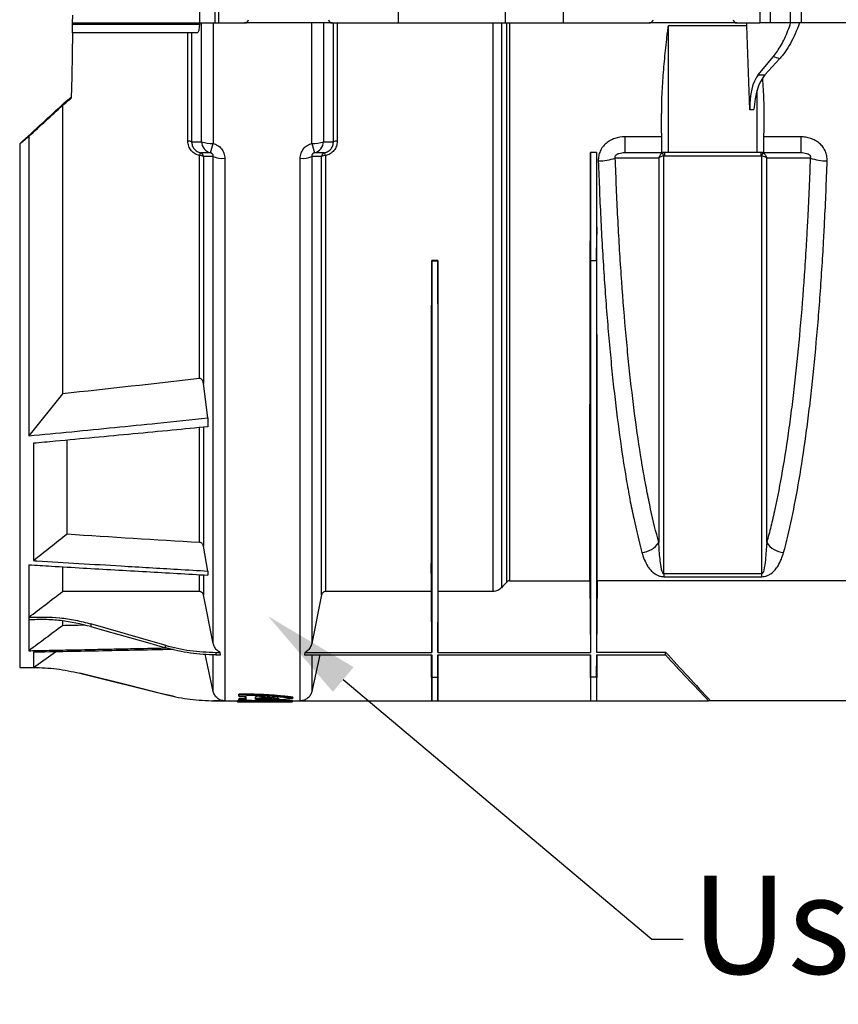
# Model space of a CAD drawing. Units: millimetres. Extents: x 71 to 4274, y 142 to 2067.
# Drawn here: x 966 to 1174, y 1282 to 1533 of the extents above; entities that cross this region are included whole.
import ezdxf
from ezdxf import colors
from ezdxf.entities.mleader import LeaderData, LeaderLine
from ezdxf.math import Vec2, Vec3

# ---------------------------------------------------------------- set-up
doc = ezdxf.new("R2010")
doc.units = ezdxf.units.MM
doc.layers.add('157009', color=7, linetype='Continuous')
doc.styles.add('BEMSTIL', font='arial.ttf', dxfattribs={"width": 0.8})

# ---------------------------------------------------------------- blocks, each defined once
blk = doc.blocks.new('1115417-M_001_Front_view')
for p, q in [((-930.59, 172.5), (-930.59, 194.5)), ((-926.7, 172.5), (-926.68, 194.5)), ((-925.7, 172.5), (-925.7, 194.5)), ((-879.98, 172.5), (-879.98, 194.5)), ((-852.8, 172.5), (-852.7, 194.5)), ((-838, 172.5), (-838, 194.5)), ((-788, 194.5), (-788, 172.5)), ((-785.26, 172.5), (-785.43, 194.5)), ((-780.17, 172.5), (-780.34, 194.5)), ((-777.42, 172.5), (-777.42, 194.5)), ((-962.96, 172.5), (-962.92, 174.5)), ((-962.96, 172.5), (-930.59, 172.5)), ((-930.69, 172.08), (-962.96, 172.08)), ((-930.59, 172.5), (-926.7, 172.5)), ((-930.14, 142.27), (-930.14, 172.5)), ((-927.21, 172.5), (-927.21, 141.83)), ((-926.7, 172.5), (-925.7, 172.5)), ((-925.7, 172.5), (-919.16, 172.5)), ((-896.84, 172.5), (-919.16, 172.5)), ((-902.02, 141.83), (-902.02, 172.5)), ((-899.09, 172.5), (-899.09, 142.27)), ((-896.84, 172.5), (-879.98, 172.5)), ((-896.57, 142.27), (-896.57, 172.5)), ((-895.6, 172.5), (-895.6, 142.42)), ((-879.98, 172.5), (-852.8, 172.5)), ((-855.91, 27.81), (-855.91, 172.5)), ((-853.79, 172.5), (-853.79, 28.77)), ((-852.8, 172.5), (-838, 172.5)), ((-852.46, 30.23), (-852.46, 172.5)), ((-851.76, 172.5), (-851.76, 30.55)), ((-838, 172.5), (-816.16, 172.5)), ((-793.84, 172.5), (-816.16, 172.5)), ((-791.29, 171.75), (-811.3, 171.75)), ((-811.3, 139.5), (-811.3, 171.75)), ((-793.84, 172.5), (-788, 172.5)), ((-790.56, 150.43), (-791.29, 171.75)), ((-785.26, 172.5), (-788, 172.5)), ((-780.17, 172.5), (-785.26, 172.5)), ((-777.42, 172.5), (-780.17, 172.5)), ((-742.58, 172.5), (-777.42, 172.5)), ((-931.22, 170), (-963, 170)), ((-933.63, 142.42), (-933.63, 170)), ((-932.66, 170), (-932.66, 142.27)), ((-788.46, 159.26), (-784.54, 163.95)), ((-783, 163.35), (-786.74, 159.26)), ((-788.46, 159.26), (-786.74, 159.26)), ((-788.7, 139.5), (-788.7, 155.42)), ((-965.53, 151.51), (-965.53, 78.13)), ((-789.51, 150.43), (-790.56, 150.43)), ((-812.99, 139.5), (-813.08, 149.48)), ((-787.01, 139.5), (-786.92, 149.48)), ((-974.1, 143.63), (-974.1, 67.43)), ((-813.03, 143.52), (-822.41, 143.52)), ((-822.41, 143.52), (-822.41, 139.5)), ((-777.59, 143.52), (-786.97, 143.52)), ((-777.59, 143.52), (-777.59, 139.5)), ((-976.43, 141.71), (-976.43, 8.5)), ((-930.64, 82.01), (-930.64, 138.72)), ((-929.66, 138.55), (-929.66, 80.74)), ((-927.14, 14.6), (-927.14, 138.55)), ((-924.21, 138.05), (-924.21, 0)), ((-905.02, 0), (-905.02, 138.05)), ((-902.09, 138.55), (-902.09, 14.6)), ((-899.57, 26.95), (-899.57, 138.55)), ((-898.59, 138.72), (-898.59, 27.81)), ((-831.1, 139.5), (-831.1, 111.94)), ((-829.6, 139.5), (-831.1, 139.5)), ((-829.6, 139.5), (-829.6, 111.94)), ((-822.41, 139.5), (-812.99, 139.5)), ((-811.3, 139.5), (-812.99, 139.5)), ((-812.21, 138.69), (-812.21, 139.5)), ((-812.21, 138.69), (-787.79, 138.69)), ((-788.7, 139.5), (-811.3, 139.5)), ((-787.01, 139.5), (-788.7, 139.5)), ((-787.79, 139.5), (-787.79, 138.69)), ((-787.01, 139.5), (-777.59, 139.5)), ((-831.1, 111.94), (-831.16, 118.7)), ((-829.6, 111.94), (-829.54, 118.7)), ((-870, 112.03), (-871.5, 112.03)), ((-871.5, 112.03), (-871.5, 111.94)), ((-871.5, 111.94), (-871.5, 111.98)), ((-871.5, 111.94), (-870, 111.94)), ((-870, 112.03), (-870, 111.94)), ((-870, 111.94), (-870, 111.98)), ((-829.6, 111.94), (-831.1, 111.94)), ((-928.5, 71.97), (-929.66, 80.74)), ((-965.53, 78.13), (-974.1, 67.43)), ((-928.5, 71.97), (-928.5, 69.75)), ((-930.64, 40.33), (-930.64, 69.53)), ((-929.66, 69.54), (-929.66, 39.32)), ((-972.94, 65.53), (-972.94, 35.69)), ((-964.37, 42.45), (-964.37, 66.21)), ((-928.5, 33.02), (-929.66, 39.32)), ((-974.1, 34.61), (-974.1, 21.26)), ((-965.53, 34.06), (-965.53, 27.81)), ((-928.5, 33.02), (-928.5, 31.98)), ((-930.64, 27.81), (-930.64, 31.96)), ((-929.66, 31.96), (-929.66, 26.95)), ((-851.76, 30.55), (-831.26, 30.55)), ((-831.26, 30.55), (-831.1, 12.32)), ((-829.44, 30.6), (-829.6, 12.37)), ((-829.44, 30.6), (-765.21, 30.6)), ((-787.56, 32.27), (-812.44, 32.27)), ((-812.44, 32.27), (-812.44, 31.59)), ((-812.44, 31.59), (-787.56, 31.59)), ((-787.56, 32.27), (-787.56, 31.59)), ((-930.64, 27.81), (-965.53, 27.81)), ((-871.63, 27.81), (-898.59, 27.81)), ((-871.5, 12.32), (-871.63, 27.81)), ((-870, 12.32), (-869.87, 27.81)), ((-855.91, 27.81), (-869.87, 27.81)), ((-927.14, 14.6), (-929.66, 26.95)), ((-899.57, 26.95), (-902.09, 14.6)), ((-974.1, 21.26), (-974.1, 20.58)), ((-974.1, 20.58), (-974.1, 12.74)), ((-965.53, 20.23), (-965.53, 19.11)), ((-958.29, 19.56), (-958.3, 18.9)), ((-972.94, 8.5), (-967.28, 12.46)), ((-972.94, 12.36), (-972.94, 8.5)), ((-927.14, 2.35), (-929.25, 11.89)), ((-927.14, 2.35), (-927.14, 11.58)), ((-926.52, 12.32), (-925.39, 12.32)), ((-926.5, 11.7), (-925.29, 11.7)), ((-925.29, 11.7), (-925.39, 12.32)), ((-903.84, 12.32), (-903.94, 11.7)), ((-903.94, 11.7), (-871.5, 11.7)), ((-903.84, 12.32), (-871.5, 12.32)), ((-900.02, 11.7), (-902.09, 2.35)), ((-902.09, 11.7), (-902.09, 2.35)), ((-871.5, 0), (-871.6, 11.7)), ((-871.5, 6.04), (-871.55, 11.7)), ((-871.5, 11.7), (-871.5, 6.04)), ((-870, 12.32), (-831.1, 12.32)), ((-870, 11.7), (-831.1, 11.7)), ((-870, 11.7), (-870, 6.04)), ((-870, 0), (-869.9, 11.7)), ((-870, 6.04), (-869.95, 11.7)), ((-831.2, 11.7), (-831.1, 0)), ((-831.1, 6.04), (-831.15, 11.7)), ((-831.1, 11.7), (-831.1, 6.04)), ((-829.6, 12.37), (-812, 12.37)), ((-829.6, 11.66), (-829.6, 6.04)), ((-829.6, 11.66), (-812, 11.66)), ((-829.5, 11.66), (-829.6, 0)), ((-829.6, 6.04), (-829.55, 11.66)), ((-812, 11.66), (-812, 12.37)), ((-976.43, 8.5), (-972.94, 8.5)), ((-972.94, 8.5), (-972.94, 8.5)), ((-961.14, 7.02), (-938.96, 1.49)), ((-961.14, 7.02), (-961.14, 7.02)), ((-871.5, 6.04), (-871.5, 0)), ((-871.5, 6.04), (-870, 6.04)), ((-870, 6.04), (-870, 0)), ((-831.1, 6.04), (-831.1, 0)), ((-829.6, 6.04), (-831.1, 6.04)), ((-829.6, 6.04), (-829.6, 0)), ((-926.86, 0), (-927.1, 0)), ((-926.86, 0), (-920.96, 0)), ((-924.21, 0), (-926.86, 0)), ((-920.68, 1.71), (-920.6, 1.4)), ((-920.68, 0.36), (-920.6, 0.07)), ((-916.32, 0.6), (-916.4, 0.3)), ((-906.9, 0.91), (-907, 0.61)), ((-906.98, 0), (-801.11, 0)), ((-905.02, 0), (-871.5, 0)), ((-870, 0), (-831.1, 0)), ((-829.6, 0), (-801.11, 0)), ((-755.45, 0), (-800.58, 0)), ((-921, -0.3), (-918.4, -0.3)), ((-920.99, -0.3), (-920.97, -0.3)), ((-909.6, -0.3), (-907, -0.3)), ((-907.03, -0.3), (-907.01, -0.3))]:
    blk.add_line(p, q)
at = {"flags": 128}
for points in [[(-963, 170), (-963, 170.04), (-963, 170.15), (-962.99, 170.34), (-962.99, 170.59), (-962.98, 170.9), (-962.98, 171.26), (-962.97, 171.66), (-962.96, 172.08)], [(-962.96, 172.08), (-962.96, 172.17), (-962.96, 172.25), (-962.96, 172.32), (-962.96, 172.38), (-962.96, 172.43), (-962.96, 172.47), (-962.96, 172.49), (-962.96, 172.5)], [(-963, 170), (-963.1, 164.44), (-963.19, 158.9), (-963.29, 153.37)], [(-824.81, 138.14), (-824.78, 138.14), (-818.79, 138.14), (-815.42, 138.15), (-813.73, 138.15)], [(-786.27, 138.15), (-784.77, 138.15), (-778.77, 138.14), (-775.19, 138.14)], [(-958.3, 18.9), (-954.8, 17.9), (-943.9, 14.8), (-939.29, 13.49)], [(-939.39, 14.14), (-940.67, 14.51), (-958.29, 19.56)], [(-938.96, 1.49), (-940.58, 1.89), (-948.16, 3.78), (-961.14, 7.02)], [(-936.81, 1), (-937.47, 1.14), (-938.96, 1.49)]]:
    blk.add_lwpolyline(points, dxfattribs=at)
for centre, radius, start, end in [((-919.16, 173.5), 1, 270, 350), ((-896.84, 173.5), 1, 190, 270), ((-816.16, 173.5), 1, 270, 350), ((-793.84, 173.5), 1, 190, 270), ((-933.46, 140.38), 2.05, 66.9233, 94.7967), ((-927.72, 148.35), 6.54, 248.37, 274.541), ((-927.15, 142.37), 2.98, 181.8207, 256.0459), ((-942.12, 144.78), 15.2, 339.5897, 348.8417), ((-901.5, 148.35), 6.54, 265.4588, 291.6301), ((-887.11, 144.78), 15.2, 191.1583, 200.4103), ((-902.07, 142.37), 2.98, 283.9536, 358.179), ((-895.77, 140.38), 2.05, 85.2023, 113.0782), ((-926.68, 137.97), 4.03, 158.1325, 169.2821), ((-930.47, 136.86), 1.87, 64.436, 95.2167), ((-930.65, 138.51), 0.994, 2.2745, 76.2425), ((-924.73, 143.97), 5.94, 246.0129, 274.9552), ((-904.5, 143.97), 5.94, 265.0449, 293.9866), ((-898.58, 138.51), 0.994, 103.7602, 177.725), ((-898.76, 136.86), 1.87, 84.7822, 115.5657), ((-902.54, 137.98), 4.02, 10.7104, 21.875), ((-829.13, 150.61), 13.21, 270.0291, 289.0975), ((-816.27, 137.15), 4.11, 21.3615, 32.5522), ((-783.74, 137.15), 4.1, 147.4405, 158.642), ((-770.87, 150.61), 13.21, 250.9025, 269.9709), ((-818.37, 43.3), 5.53, 273.3447, 326.9367), ((-781.63, 43.3), 5.53, 213.0639, 266.6547)]:
    blk.add_arc(centre, radius, start, end)
for centre, major_axis, ratio, start_param, end_param in [((-861.51, 174.5), (-7.5, 157.46), 0.44443, 4.673759, 4.678514), ((-786.1, 150.35), (-0.48, 10), 0.44443, 0.450062, 1.540893), ((-785.06, 150.35), (0.48, 10), 0.44443, 0.492415, 1.583246), ((-963, 174.5), (190.4, 159.53), 0.064539, 4.645073, 4.656846), ((-963, 174.5), (188.02, 157.53), 0.064539, 4.647746, 4.656851), ((-1475.88, -252.17), (614.34, 512.19), 0.035636, 5.631341, 5.663987), ((-1481.2, -256.6), (620.72, 517.5), 0.035636, 5.638173, 5.662499), ((-963, 174.5), (197.54, 165.51), 0.064539, 4.590454, 4.60221), ((-837.29, 174.5), (-1.38, 157.5), 0.038314, 4.349878, 4.487961), ((-823.41, 174.5), (1.38, 157.5), 0.038314, 1.795225, 1.933307), ((-877.69, 174.5), (-1.4, 160), 0.038314, 4.310623, 4.310953), ((-863.81, 174.5), (1.4, 160), 0.038314, 1.972232, 1.972563)]:
    blk.add_ellipse(centre, major_axis=major_axis, ratio=ratio, start_param=start_param, end_param=end_param)
for points, knots in [([(-930.69, 172.08), (-930.69, 171.94), (-930.71, 171.53), (-930.79, 170.91), (-930.92, 170.35), (-931.08, 170.05), (-931.18, 170.01), (-931.22, 170)], [0, 0, 0, 0, 0.1241327, 0.3570142, 0.5922501, 0.8326502, 1, 1, 1, 1]), ([(-930.58, 172.5), (-930.59, 172.49), (-930.62, 172.48), (-930.65, 172.39), (-930.67, 172.26), (-930.68, 172.14), (-930.69, 172.08)], [0, 0, 0, 0, 0.247457, 0.495013, 0.739637, 1, 1, 1, 1]), ([(-811.3, 171.75), (-811.32, 171.75), (-811.32, 171.74), (-811.34, 171.71), (-811.34, 171.7), (-811.36, 171.65), (-811.37, 171.63), (-811.39, 171.54), (-811.4, 171.48), (-811.43, 171.31), (-811.45, 171.2), (-811.5, 170.85), (-811.53, 170.62), (-811.62, 169.92), (-811.68, 169.45), (-811.84, 168.06), (-811.94, 167.12), (-812.23, 164.33), (-812.41, 162.47), (-812.72, 158.75), (-812.86, 156.9), (-813.04, 153.19), (-813.1, 151.33), (-813.08, 149.48)], [0, 0, 0, 0, 0.001953, 0.001953, 0.003906, 0.003906, 0.007812, 0.007812, 0.015625, 0.015625, 0.03125, 0.03125, 0.0625, 0.0625, 0.125, 0.125, 0.25, 0.25, 0.5, 0.5, 0.75, 0.75, 1, 1, 1, 1]), ([(-784.54, 163.95), (-783.88, 164.86), (-782.53, 166.7), (-781.12, 169.78), (-780.39, 171.86), (-780.17, 172.5)], [0, 0, 0, 0, 0.402241, 0.815847, 1, 1, 1, 1]), ([(-777.88, 172.5), (-778.61, 170.56), (-779.4, 168.82), (-780.67, 166.52), (-781.12, 165.81), (-781.81, 164.82), (-782.04, 164.5), (-782.52, 163.9), (-782.76, 163.62), (-783, 163.35)], [0, 0, 0, 0, 0.5, 0.5, 0.75, 0.75, 0.875, 0.875, 1, 1, 1, 1]), ([(-786.92, 149.48), (-786.92, 150.64), (-786.94, 153.6), (-787.15, 156.58), (-787.28, 158.38)], [0, 0, 0, 0, 0.393006, 1, 1, 1, 1]), ([(-822.41, 143.52), (-823.27, 143.52), (-824.11, 143.39), (-825.34, 142.97), (-825.73, 142.8), (-826.47, 142.39), (-826.83, 142.14), (-827.48, 141.58), (-827.77, 141.27), (-828.14, 140.77), (-828.26, 140.6), (-828.47, 140.24), (-828.57, 140.05), (-828.83, 139.47), (-828.95, 139.07), (-829.11, 138.25), (-829.14, 137.83), (-829.13, 137.41)], [0, 0, 0, 0, 0.25, 0.25, 0.375, 0.375, 0.5, 0.5, 0.625, 0.625, 0.6875, 0.6875, 0.75, 0.75, 0.875, 0.875, 1, 1, 1, 1]), ([(-770.87, 137.41), (-770.86, 137.83), (-770.89, 138.24), (-771.05, 139.06), (-771.17, 139.47), (-771.51, 140.23), (-771.72, 140.6), (-772.24, 141.28), (-772.53, 141.58), (-773.17, 142.14), (-773.52, 142.38), (-774.27, 142.8), (-774.66, 142.97), (-775.47, 143.25), (-775.89, 143.35), (-776.73, 143.48), (-777.16, 143.52), (-777.59, 143.52)], [0, 0, 0, 0, 0.125, 0.125, 0.25, 0.25, 0.375, 0.375, 0.5, 0.5, 0.625, 0.625, 0.75, 0.75, 0.875, 0.875, 1, 1, 1, 1]), ([(-930.64, 138.72), (-931.03, 138.85), (-931.84, 139.11), (-932.82, 139.98), (-933.5, 141.12), (-933.59, 141.99), (-933.63, 142.42)], [0, 0, 0, 0, 0.238947, 0.489293, 0.744943, 1, 1, 1, 1]), ([(-932.66, 142.27), (-932.22, 142.27), (-931.38, 142.27), (-930.54, 142.27), (-930.14, 142.27)], [0, 0, 0, 0, 0.522023, 1, 1, 1, 1]), ([(-932.66, 142.27), (-932.63, 141.94), (-932.57, 141.29), (-932.07, 140.42), (-931.33, 139.77), (-930.72, 139.57), (-930.42, 139.47)], [0, 0, 0, 0, 0.257122, 0.51253, 0.761566, 1, 1, 1, 1]), ([(-927.21, 141.83), (-926.8, 141.7), (-925.98, 141.42), (-925.01, 140.53), (-924.34, 139.37), (-924.25, 138.49), (-924.21, 138.05)], [0, 0, 0, 0, 0.242018, 0.489904, 0.744631, 1, 1, 1, 1]), ([(-905.02, 138.05), (-905.02, 138.49), (-904.95, 138.91), (-904.67, 139.73), (-904.46, 140.11), (-903.92, 140.8), (-903.6, 141.09), (-902.86, 141.56), (-902.45, 141.73), (-902.02, 141.83)], [0, 0, 0, 0, 0.25, 0.25, 0.5, 0.5, 0.75, 0.75, 1, 1, 1, 1]), ([(-899.09, 142.27), (-898.69, 142.27), (-898.29, 142.27), (-897.89, 142.27), (-897.45, 142.27), (-897.01, 142.27), (-896.57, 142.27)], [0.00244871, 0.00244871, 0.00244871, 0.00244871, 0.00811618, 0.00811618, 0.00811618, 0.01430592, 0.01430592, 0.01430592, 0.01430592]), ([(-898.81, 139.47), (-898.5, 139.58), (-897.87, 139.78), (-897.14, 140.45), (-896.65, 141.3), (-896.6, 141.94), (-896.57, 142.27)], [0, 0, 0, 0, 0.24948, 0.497924, 0.744407, 1, 1, 1, 1]), ([(-895.6, 142.42), (-895.64, 141.99), (-895.72, 141.14), (-896.38, 140.01), (-897.35, 139.13), (-898.18, 138.86), (-898.59, 138.72)], [0, 0, 0, 0, 0.253534, 0.50021, 0.749945, 1, 1, 1, 1]), ([(-927.87, 139.47), (-928.41, 139.47), (-928.95, 139.47), (-929.49, 139.47), (-929.8, 139.47), (-930.11, 139.47), (-930.42, 139.47)], [0.00239016, 0.00239016, 0.00239016, 0.00239016, 0.01, 0.01, 0.01, 0.01439929, 0.01439929, 0.01439929, 0.01439929]), ([(-927.14, 138.55), (-927.49, 138.55), (-928.33, 138.55), (-929.17, 138.55), (-929.66, 138.55)], [0, 0, 0, 0, 0.414275, 1, 1, 1, 1]), ([(-927.14, 138.55), (-927.14, 138.65), (-927.13, 138.81), (-927.22, 139.03), (-927.33, 139.18), (-927.44, 139.28), (-927.63, 139.4), (-927.77, 139.44), (-927.87, 139.47)], [0, 0, 0, 0, 0.27575, 0.436824, 0.518629, 0.682998, 0.750645, 1, 1, 1, 1]), ([(-901.36, 139.47), (-901.44, 139.45), (-901.55, 139.42), (-901.72, 139.33), (-901.84, 139.24), (-901.96, 139.1), (-902.03, 138.98), (-902.1, 138.77), (-902.09, 138.65), (-902.09, 138.55)], [0, 0, 0, 0, 0.1965, 0.2579052, 0.4134767, 0.4929363, 0.667244, 0.7303097, 1, 1, 1, 1]), ([(-899.57, 138.55), (-900.06, 138.55), (-900.9, 138.55), (-901.74, 138.55), (-902.09, 138.55)], [0, 0, 0, 0, 0.585726, 1, 1, 1, 1]), ([(-898.81, 139.47), (-899.26, 139.47), (-900.11, 139.47), (-900.95, 139.47), (-901.36, 139.47)], [0, 0, 0, 0, 0.528114, 1, 1, 1, 1]), ([(-824.81, 138.14), (-824.84, 138.19), (-824.85, 138.25), (-824.87, 138.38), (-824.87, 138.45), (-824.84, 138.59), (-824.81, 138.66), (-824.73, 138.8), (-824.68, 138.86), (-824.57, 138.96), (-824.51, 139), (-824.39, 139.08), (-824.33, 139.12), (-824.14, 139.21), (-824.01, 139.26), (-823.64, 139.38), (-823.39, 139.43), (-822.9, 139.49), (-822.65, 139.5), (-822.41, 139.5)], [0, 0, 0, 0, 0.0625, 0.0625, 0.125, 0.125, 0.1875, 0.1875, 0.25, 0.25, 0.3125, 0.3125, 0.375, 0.375, 0.5, 0.5, 0.75, 0.75, 1, 1, 1, 1]), ([(-813.73, 40.29), (-814.46, 42.9), (-815.15, 45.74), (-815.98, 49.57), (-816.14, 50.35), (-816.47, 51.94), (-816.63, 52.74), (-817.1, 55.2), (-817.41, 56.89), (-818.31, 62.08), (-818.87, 65.72), (-819.94, 73.36), (-820.44, 77.35), (-821.14, 83.62), (-821.36, 85.75), (-821.8, 90.11), (-822.01, 92.34), (-822.61, 99.09), (-822.97, 103.71), (-823.62, 113.17), (-823.91, 118.01), (-824.29, 125.44), (-824.41, 127.94), (-824.62, 133.01), (-824.72, 135.56), (-824.81, 138.14)], [0, 0, 0, 0, 0.125, 0.125, 0.15625, 0.15625, 0.1875, 0.1875, 0.25, 0.25, 0.375, 0.375, 0.5, 0.5, 0.5625, 0.5625, 0.625, 0.625, 0.75, 0.75, 0.875, 0.875, 0.9375, 0.9375, 1, 1, 1, 1]), ([(-812.8, 139.36), (-812.92, 139.31), (-813.03, 139.24), (-813.23, 139.07), (-813.32, 138.97), (-813.56, 138.66), (-813.68, 138.4), (-813.73, 138.15)], [0, 0, 0, 0, 0.25, 0.25, 0.5, 0.5, 1, 1, 1, 1]), ([(-812.44, 138.65), (-812.58, 138.63), (-812.71, 138.6), (-812.96, 138.54), (-813.08, 138.5), (-813.41, 138.37), (-813.61, 138.26), (-813.73, 138.15)], [0, 0, 0, 0, 0.25, 0.25, 0.5, 0.5, 1, 1, 1, 1]), ([(-813.73, 138.15), (-813.73, 129.35), (-813.73, 120.49), (-813.73, 102.99), (-813.73, 94.34), (-813.73, 77.6), (-813.73, 69.5), (-813.73, 54.17), (-813.73, 46.94), (-813.73, 40.29)], [0, 0, 0, 0, 0.25, 0.25, 0.5, 0.5, 0.75, 0.75, 1, 1, 1, 1]), ([(-812.44, 32.27), (-812.44, 33.97), (-812.44, 35.7), (-812.44, 39.23), (-812.44, 41.04), (-812.44, 46.56), (-812.44, 54.22), (-812.44, 62.46), (-812.44, 68.87), (-812.44, 71.04), (-812.44, 75.45), (-812.44, 77.7), (-812.44, 84.54), (-812.44, 89.19), (-812.44, 98.65), (-812.44, 108.26), (-812.44, 118.2), (-812.44, 128.3), (-812.44, 133.43), (-812.44, 138.65)], [0, 0, 0, 0, 0.0625, 0.0625, 0.125, 0.125, 0.25, 0.375, 0.375, 0.4375, 0.4375, 0.5, 0.5, 0.625, 0.625, 0.75, 0.875, 0.875, 1, 1, 1, 1]), ([(-787.2, 139.36), (-787.28, 139.4), (-787.48, 139.48), (-787.68, 139.49), (-787.79, 139.5)], [0, 0, 0, 0, 0.461742, 1, 1, 1, 1]), ([(-787.79, 138.69), (-787.75, 138.69), (-787.67, 138.69), (-787.59, 138.66), (-787.56, 138.65)], [0, 0, 0, 0, 0.545013, 1, 1, 1, 1]), ([(-787.56, 138.65), (-787.56, 138.23), (-787.56, 132.8), (-787.56, 122.46), (-787.56, 107.8), (-787.56, 93.47), (-787.56, 79.67), (-787.56, 66.64), (-787.56, 54.35), (-787.56, 42.73), (-787.56, 35.76), (-787.56, 32.27)], [0, 0, 0, 0, 0.010177, 0.131461, 0.252744, 0.377551, 0.502359, 0.624948, 0.747537, 0.873768, 1, 1, 1, 1]), ([(-786.27, 138.15), (-786.27, 138.15), (-786.34, 138.22), (-786.56, 138.36), (-787.01, 138.55), (-787.38, 138.62), (-787.56, 138.65)], [0, 0, 0, 0, 0.004969, 0.293781, 0.669614, 1, 1, 1, 1]), ([(-787.2, 139.36), (-787.08, 139.31), (-786.97, 139.24), (-786.77, 139.07), (-786.68, 138.97), (-786.44, 138.66), (-786.32, 138.4), (-786.27, 138.15)], [0, 0, 0, 0, 0.25, 0.25, 0.5, 0.5, 1, 1, 1, 1]), ([(-786.27, 40.29), (-786.27, 46.94), (-786.27, 54.17), (-786.27, 69.5), (-786.27, 77.6), (-786.27, 94.34), (-786.27, 102.99), (-786.27, 120.49), (-786.27, 129.35), (-786.27, 138.15)], [0, 0, 0, 0, 0.25, 0.25, 0.5, 0.5, 0.75, 0.75, 1, 1, 1, 1]), ([(-775.19, 138.14), (-775.37, 132.99), (-775.58, 127.93), (-775.9, 121.71), (-775.97, 120.47), (-776.1, 118), (-776.17, 116.77), (-776.39, 113.11), (-776.55, 110.71), (-777.04, 103.61), (-777.4, 99.02), (-778.19, 90.1), (-778.62, 85.78), (-779.32, 79.51), (-779.56, 77.46), (-779.94, 74.43), (-780.07, 73.43), (-780.33, 71.45), (-780.46, 70.47), (-781.14, 65.65), (-781.7, 62), (-782.9, 55.1), (-783.53, 51.85), (-784.52, 47.28), (-784.85, 45.81), (-785.55, 42.96), (-785.9, 41.59), (-786.27, 40.29)], [0, 0, 0, 0, 0.125, 0.125, 0.15625, 0.15625, 0.1875, 0.1875, 0.25, 0.25, 0.375, 0.375, 0.5, 0.5, 0.5625, 0.5625, 0.59375, 0.59375, 0.625, 0.625, 0.75, 0.75, 0.875, 0.875, 0.9375, 0.9375, 1, 1, 1, 1]), ([(-777.59, 139.5), (-777.35, 139.5), (-777.1, 139.49), (-776.61, 139.43), (-776.36, 139.38), (-775.98, 139.26), (-775.85, 139.21), (-775.67, 139.12), (-775.61, 139.08), (-775.49, 139), (-775.43, 138.96), (-775.32, 138.85), (-775.27, 138.79), (-775.19, 138.66), (-775.16, 138.59), (-775.13, 138.44), (-775.13, 138.38), (-775.15, 138.25), (-775.16, 138.19), (-775.19, 138.14)], [0, 0, 0, 0, 0.25, 0.25, 0.5, 0.5, 0.625, 0.625, 0.6875, 0.6875, 0.75, 0.75, 0.8125, 0.8125, 0.875, 0.875, 0.9375, 0.9375, 1, 1, 1, 1]), ([(-829.13, 137.41), (-828.95, 132.16), (-828.73, 127.02), (-828.23, 116.96), (-827.94, 112.04), (-827.29, 102.42), (-826.93, 97.72), (-826.43, 91.97), (-826.33, 90.83), (-826.12, 88.56), (-826.01, 87.44), (-825.69, 84.1), (-825.46, 81.93), (-824.76, 75.53), (-824.26, 71.46), (-823.19, 63.67), (-822.63, 59.96), (-821.73, 54.67), (-821.42, 52.96), (-820.95, 50.45), (-820.78, 49.63), (-820.46, 48.02), (-820.3, 47.22), (-819.46, 43.33), (-818.77, 40.44), (-818.05, 37.78)], [0, 0, 0, 0, 0.125, 0.125, 0.25, 0.25, 0.375, 0.375, 0.40625, 0.40625, 0.4375, 0.4375, 0.5, 0.5, 0.625, 0.625, 0.75, 0.75, 0.8125, 0.8125, 0.84375, 0.84375, 0.875, 0.875, 1, 1, 1, 1]), ([(-781.95, 37.78), (-781.23, 40.44), (-780.54, 43.32), (-779.22, 49.48), (-778.59, 52.78), (-777.4, 59.78), (-776.83, 63.49), (-776.16, 68.39), (-776.03, 69.38), (-775.77, 71.4), (-775.64, 72.42), (-775.26, 75.51), (-775.01, 77.6), (-774.31, 84), (-773.88, 88.4), (-773.09, 97.49), (-772.73, 102.18), (-772.24, 109.42), (-772.08, 111.87), (-771.86, 115.6), (-771.79, 116.86), (-771.65, 119.37), (-771.59, 120.64), (-771.27, 126.99), (-771.05, 132.16), (-770.87, 137.41)], [0, 0, 0, 0, 0.125, 0.125, 0.25, 0.25, 0.375, 0.375, 0.40625, 0.40625, 0.4375, 0.4375, 0.5, 0.5, 0.625, 0.625, 0.75, 0.75, 0.8125, 0.8125, 0.84375, 0.84375, 0.875, 0.875, 1, 1, 1, 1]), ([(-831.26, 30.55), (-831.26, 31.74), (-831.26, 34.11), (-831.26, 38.2), (-831.26, 42.68), (-831.26, 48.43), (-831.26, 55.68), (-831.26, 64.79), (-831.25, 74.77), (-831.24, 84.44), (-831.23, 93.43), (-831.22, 101.56), (-831.2, 109.97), (-831.17, 115.79), (-831.16, 118.7)], [0, 0, 0, 0, 0.0680213, 0.1360428, 0.2048674, 0.2736921, 0.3788096, 0.4839271, 0.5920985, 0.7002698, 0.7746744, 0.849079, 0.9245396, 1, 1, 1, 1]), ([(-829.44, 30.6), (-829.44, 32.7), (-829.44, 35.02), (-829.44, 40.12), (-829.44, 42.89), (-829.44, 46.64), (-829.44, 47.4), (-829.44, 48.96), (-829.44, 49.76), (-829.44, 52.17), (-829.44, 53.83), (-829.44, 58.92), (-829.44, 62.49), (-829.45, 69.98), (-829.45, 73.89), (-829.45, 80.03), (-829.46, 82.12), (-829.46, 85.31), (-829.46, 86.39), (-829.46, 88.57), (-829.46, 89.67), (-829.47, 95.19), (-829.48, 99.73), (-829.5, 109.04), (-829.51, 113.81), (-829.54, 118.7)], [0, 0, 0, 0, 0.125, 0.125, 0.25, 0.25, 0.28125, 0.28125, 0.3125, 0.3125, 0.375, 0.375, 0.5, 0.5, 0.625, 0.625, 0.6875, 0.6875, 0.71875, 0.71875, 0.75, 0.75, 0.875, 0.875, 1, 1, 1, 1]), ([(-871.63, 27.81), (-871.64, 29.84), (-871.64, 32.08), (-871.64, 36.99), (-871.63, 39.65), (-871.63, 43.95), (-871.63, 45.44), (-871.63, 48.5), (-871.63, 50.08), (-871.63, 54.92), (-871.63, 58.32), (-871.62, 65.45), (-871.62, 69.18), (-871.61, 75.03), (-871.61, 77.02), (-871.6, 81.09), (-871.6, 83.17), (-871.59, 89.49), (-871.58, 93.83), (-871.55, 102.73), (-871.54, 107.3), (-871.5, 111.98)], [0, 0, 0, 0, 0.125, 0.125, 0.25, 0.25, 0.3125, 0.3125, 0.375, 0.375, 0.5, 0.5, 0.625, 0.625, 0.6875, 0.6875, 0.75, 0.75, 0.875, 0.875, 1, 1, 1, 1]), ([(-871.5, 111.94), (-871.5, 106.46), (-871.5, 101.05), (-871.5, 90.45), (-871.5, 85.26), (-871.5, 75.19), (-871.5, 70.3), (-871.5, 60.88), (-871.5, 56.36), (-871.5, 47.74), (-871.5, 43.64), (-871.5, 35.94), (-871.5, 32.33), (-871.5, 25.64), (-871.5, 22.57), (-871.5, 17), (-871.5, 14.51), (-871.5, 12.32)], [0, 0, 0, 0, 0.125, 0.125, 0.25, 0.25, 0.375, 0.375, 0.5, 0.5, 0.625, 0.625, 0.75, 0.75, 0.875, 0.875, 1, 1, 1, 1]), ([(-869.87, 27.81), (-869.87, 28.96), (-869.86, 31.26), (-869.86, 35.23), (-869.87, 39.57), (-869.87, 45.21), (-869.87, 52.41), (-869.87, 61.53), (-869.88, 71.55), (-869.9, 81.01), (-869.91, 89.47), (-869.93, 96.73), (-869.95, 104.22), (-869.98, 109.39), (-870, 111.98)], [0, 0, 0, 0, 0.0689067, 0.1378134, 0.2074877, 0.2771621, 0.3867355, 0.4963089, 0.6090657, 0.7218224, 0.7909786, 0.8601348, 0.9300674, 1, 1, 1, 1]), ([(-870, 111.94), (-870, 111.56), (-870, 110.81), (-870, 109.67), (-870, 108.55), (-870, 107.42), (-870, 106.29), (-870, 105.17), (-870, 104.05), (-870, 102.94), (-870, 101.82), (-870, 100.71), (-870, 99.6), (-870, 98.5), (-870, 97.39), (-870, 96.3), (-870, 95.2), (-870, 94.11), (-870, 93.02), (-870, 91.93), (-870, 90.85), (-870, 89.77), (-870, 88.69), (-870, 87.62), (-870, 86.55), (-870, 85.49), (-870, 84.43), (-870, 83.37), (-870, 82.32), (-870, 81.27), (-870, 79.7), (-870, 76.85), (-870, 73.09), (-870, 69.08), (-870, 65.65), (-870, 62.22), (-870, 57.64), (-870, 52), (-870, 45.69), (-870, 39.73), (-870, 34.13), (-870, 28.92), (-870, 24.85), (-870, 21.86), (-870, 19.79), (-870, 17.8), (-870, 16.08), (-870, 14.66), (-870, 13.67), (-870, 12.92), (-870, 12.5), (-870, 12.32)], [0, 0, 0, 0, 0.008621, 0.017243, 0.025864, 0.034485, 0.043106, 0.051728, 0.060349, 0.06897, 0.077591, 0.086213, 0.094834, 0.103455, 0.112076, 0.120698, 0.129319, 0.13794, 0.146561, 0.155183, 0.163804, 0.172425, 0.181046, 0.189668, 0.198289, 0.20691, 0.215531, 0.224153, 0.232774, 0.241395, 0.250016, 0.271536, 0.312518, 0.345419, 0.37502, 0.402686, 0.437522, 0.500017, 0.562512, 0.625007, 0.687502, 0.749997, 0.812493, 0.845984, 0.874994, 0.903288, 0.937496, 0.958575, 0.976018, 0.989827, 1, 1, 1, 1]), ([(-831.1, 111.94), (-831.1, 106.46), (-831.1, 101.05), (-831.1, 90.45), (-831.1, 85.26), (-831.1, 75.19), (-831.1, 70.3), (-831.1, 60.88), (-831.1, 56.36), (-831.1, 47.74), (-831.1, 43.64), (-831.1, 35.94), (-831.1, 32.33), (-831.1, 25.64), (-831.1, 22.57), (-831.1, 17), (-831.1, 14.51), (-831.1, 12.32)], [0, 0, 0, 0, 0.125, 0.125, 0.25, 0.25, 0.375, 0.375, 0.5, 0.5, 0.625, 0.625, 0.75, 0.75, 0.875, 0.875, 1, 1, 1, 1]), ([(-829.6, 111.94), (-829.6, 111.56), (-829.6, 110.81), (-829.6, 109.67), (-829.6, 108.55), (-829.6, 107.42), (-829.6, 106.29), (-829.6, 105.17), (-829.6, 104.05), (-829.6, 102.94), (-829.6, 101.82), (-829.6, 100.71), (-829.6, 99.6), (-829.6, 98.5), (-829.6, 97.39), (-829.6, 96.3), (-829.6, 95.2), (-829.6, 94.11), (-829.6, 93.02), (-829.6, 91.93), (-829.6, 90.85), (-829.6, 89.77), (-829.6, 88.69), (-829.6, 87.62), (-829.6, 86.55), (-829.6, 85.49), (-829.6, 84.43), (-829.6, 83.37), (-829.6, 82.32), (-829.6, 81.27), (-829.6, 79.7), (-829.6, 76.85), (-829.6, 73.09), (-829.6, 69.08), (-829.6, 65.65), (-829.6, 62.22), (-829.6, 57.64), (-829.6, 52), (-829.6, 45.69), (-829.6, 39.73), (-829.6, 34.13), (-829.6, 28.92), (-829.6, 24.85), (-829.6, 21.86), (-829.6, 19.79), (-829.6, 17.8), (-829.6, 16.09), (-829.6, 14.68), (-829.6, 13.72), (-829.6, 12.97), (-829.6, 12.55), (-829.6, 12.37)], [0, 0, 0, 0, 0.008629, 0.017258, 0.025886, 0.034515, 0.043144, 0.051772, 0.060401, 0.06903, 0.077659, 0.086287, 0.094916, 0.103545, 0.112174, 0.120802, 0.129431, 0.13806, 0.146689, 0.155317, 0.163946, 0.172575, 0.181204, 0.189832, 0.198461, 0.20709, 0.215719, 0.224347, 0.232976, 0.241605, 0.250234, 0.271772, 0.312789, 0.345719, 0.375345, 0.403036, 0.437902, 0.500451, 0.563, 0.62555, 0.688099, 0.750649, 0.813198, 0.846718, 0.875754, 0.904073, 0.938311, 0.958916, 0.976067, 0.989761, 1, 1, 1, 1]), ([(-929.66, 80.74), (-929.72, 81.01), (-929.79, 81.38), (-930.06, 81.77), (-930.26, 81.94), (-930.46, 82.01), (-930.58, 82.01), (-930.64, 82.01)], [0, 0, 0, 0, 0.475493, 0.6346352, 0.7948695, 0.9093424, 1, 1, 1, 1]), ([(-974.1, 67.43), (-970.47, 67.78), (-963.19, 68.48), (-952.27, 69.56), (-940.71, 70.72), (-932.79, 71.53), (-928.5, 71.97)], [0, 0, 0, 0, 0.239151, 0.478696, 0.718239, 1, 1, 1, 1]), ([(-928.5, 69.75), (-931.54, 69.45), (-937.87, 68.83), (-947.51, 67.91), (-957.41, 66.97), (-965.89, 66.18), (-971.07, 65.7), (-972.94, 65.53)], [0, 0, 0, 0, 0.204712, 0.427707, 0.6507, 0.873693, 1, 1, 1, 1]), ([(-972.94, 35.69), (-971.51, 36.81), (-968.65, 39.06), (-965.8, 41.32), (-964.37, 42.45)], [0, 0, 0, 0, 0.4999977, 1, 1, 1, 1]), ([(-929.66, 39.32), (-929.71, 39.49), (-929.79, 39.78), (-930.07, 40.1), (-930.35, 40.28), (-930.55, 40.31), (-930.64, 40.33)], [0, 0, 0, 0, 0.3380792, 0.6034012, 0.8244386, 1, 1, 1, 1]), ([(-812.44, 32.27), (-812.48, 32.27), (-812.51, 32.29), (-812.56, 32.32), (-812.58, 32.33), (-812.63, 32.39), (-812.65, 32.42), (-812.72, 32.54), (-812.76, 32.62), (-812.86, 32.85), (-812.91, 33.01), (-813.04, 33.49), (-813.1, 33.82), (-813.27, 34.8), (-813.36, 35.47), (-813.57, 37.49), (-813.66, 38.87), (-813.73, 40.29)], [0, 0, 0, 0, 0.007812, 0.007812, 0.015625, 0.015625, 0.03125, 0.03125, 0.0625, 0.0625, 0.125, 0.125, 0.25, 0.25, 0.5, 0.5, 1, 1, 1, 1]), ([(-786.27, 40.29), (-786.36, 38.81), (-786.51, 36.41), (-786.83, 33.9), (-787.17, 32.74), (-787.33, 32.42), (-787.44, 32.32), (-787.49, 32.29), (-787.53, 32.28), (-787.55, 32.27), (-787.56, 32.27)], [0, 0, 0, 0, 0.529456, 0.860247, 0.948431, 0.984007, 0.98956, 0.995151, 0.997906, 1, 1, 1, 1]), ([(-818.05, 37.78), (-817.87, 37.16), (-817.67, 36.54), (-817.18, 35.36), (-816.9, 34.78), (-816.36, 33.94), (-816.16, 33.67), (-815.71, 33.14), (-815.46, 32.88), (-815.01, 32.52), (-814.85, 32.4), (-814.5, 32.17), (-814.31, 32.06), (-813.87, 31.86), (-813.63, 31.77), (-813.22, 31.67), (-813.07, 31.64), (-812.76, 31.61), (-812.6, 31.59), (-812.44, 31.59)], [0, 0, 0, 0, 0.25, 0.25, 0.5, 0.5, 0.625, 0.625, 0.75, 0.75, 0.8125, 0.8125, 0.875, 0.875, 0.9375, 0.9375, 0.96875, 0.96875, 1, 1, 1, 1]), ([(-787.56, 31.59), (-787.33, 31.61), (-786.83, 31.64), (-785.98, 31.89), (-785.01, 32.44), (-784.1, 33.28), (-783.24, 34.51), (-782.49, 35.99), (-782.13, 37.18), (-781.95, 37.78)], [0, 0, 0, 0, 0.044067, 0.098827, 0.19846, 0.357182, 0.516637, 0.758232, 1, 1, 1, 1]), ([(-972.94, 35.69), (-972.65, 35.67), (-968.78, 35.43), (-961.33, 34.97), (-949.4, 34.25), (-938.45, 33.6), (-931.09, 33.17), (-928.5, 33.02)], [0, 0, 0, 0, 0.019323, 0.261165, 0.503008, 0.825462, 1, 1, 1, 1]), ([(-974.1, 34.61), (-972.19, 34.5), (-967.59, 34.22), (-960.31, 33.79), (-952.24, 33.33), (-944.26, 32.87), (-936.34, 32.42), (-931.12, 32.13), (-928.5, 31.98)], [0, 0, 0, 0, 0.12586, 0.302635, 0.47941, 0.656184, 0.828092, 1, 1, 1, 1]), ([(-929.66, 26.95), (-929.7, 27.07), (-929.77, 27.32), (-930.03, 27.61), (-930.33, 27.78), (-930.54, 27.8), (-930.64, 27.81)], [0, 0, 0, 0, 0.272522, 0.545684, 0.800811, 1, 1, 1, 1]), ([(-898.59, 27.81), (-898.7, 27.8), (-898.91, 27.78), (-899.19, 27.61), (-899.42, 27.37), (-899.53, 27.13), (-899.56, 26.98), (-899.57, 26.95)], [0, 0, 0, 0, 0.22433, 0.448369, 0.680481, 0.931752, 1, 1, 1, 1]), ([(-853.79, 28.77), (-853.93, 28.62), (-854.08, 28.49), (-854.4, 28.25), (-854.57, 28.15), (-854.93, 27.98), (-855.12, 27.92), (-855.51, 27.83), (-855.71, 27.81), (-855.91, 27.81)], [0, 0, 0, 0, 0.25, 0.25, 0.5, 0.5, 0.75, 0.75, 1, 1, 1, 1]), ([(-974.1, 21.26), (-971.48, 21.31), (-967.49, 21.38), (-962.21, 20.57), (-959.59, 19.9), (-958.29, 19.56)], [0, 0, 0, 0, 0.492257, 0.746125, 1, 1, 1, 1]), ([(-958.3, 18.9), (-960.85, 19.49), (-964.73, 20.4), (-970.05, 20.74), (-972.75, 20.63), (-974.1, 20.58)], [0, 0, 0, 0, 0.492402, 0.746201, 1, 1, 1, 1]), ([(-965.53, 19.11), (-966.96, 18.05), (-969.82, 15.92), (-972.67, 13.8), (-974.1, 12.74)], [0, 0, 0, 0, 0.500001, 1, 1, 1, 1]), ([(-960.01, 19.23), (-961.03, 19.21), (-962.87, 19.17), (-964.71, 19.13), (-965.53, 19.11)], [0, 0, 0, 0, 0.554474, 1, 1, 1, 1]), ([(-974.1, 12.74), (-972.84, 12.77), (-969.74, 12.83), (-964.79, 12.93), (-959.28, 13.04), (-953.76, 13.16), (-947.11, 13.3), (-942.3, 13.4), (-939.33, 13.46), (-939.32, 13.46)], [0, 0, 0, 0, 0.108992, 0.267627, 0.426264, 0.5849, 0.743536, 0.999327, 1, 1, 1, 1]), ([(-937.25, 13.06), (-939.1, 13.02), (-943.97, 12.92), (-951.86, 12.76), (-960.93, 12.58), (-967.96, 12.45), (-971.96, 12.37), (-972.94, 12.36)], [0, 0, 0, 0, 0.155219, 0.409403, 0.663586, 0.91777, 1, 1, 1, 1]), ([(-939.39, 14.14), (-937.3, 13.62), (-933.08, 12.56), (-928.72, 12.4), (-926.52, 12.32)], [0, 0, 0, 0, 0.49514, 1, 1, 1, 1]), ([(-926.5, 11.7), (-928.68, 11.7), (-930.83, 11.85), (-935.09, 12.45), (-937.2, 12.89), (-939.29, 13.49)], [0, 0, 0, 0, 0.5, 0.5, 1, 1, 1, 1]), ([(-925.39, 12.32), (-925.68, 12.49), (-926.27, 12.84), (-926.87, 13.67), (-927.05, 14.3), (-927.14, 14.6)], [0, 0, 0, 0, 0.343474, 0.686228, 1, 1, 1, 1]), ([(-902.09, 14.6), (-902.2, 14.24), (-902.42, 13.52), (-903.09, 12.74), (-903.63, 12.44), (-903.84, 12.32)], [0, 0, 0, 0, 0.377487, 0.755752, 1, 1, 1, 1]), ([(-926.52, 12.32), (-926.52, 12.23), (-926.51, 12.02), (-926.5, 11.82), (-926.5, 11.7)], [0, 0, 0, 0, 0.414061, 1, 1, 1, 1]), ([(-972.94, 8.5), (-970.96, 8.43), (-966.99, 8.29), (-963.1, 7.44), (-961.14, 7.02)], [0, 0, 0, 0, 0.4964389, 1, 1, 1, 1]), ([(-938.96, 1.49), (-936.98, 1.06), (-932.99, 0.19), (-928.92, 0.07), (-926.86, 0)], [0, 0, 0, 0, 0.49626, 1, 1, 1, 1]), ([(-938.96, 1.49), (-938.96, 1.49), (-938.96, 1.49), (-938.96, 1.49), (-938.96, 1.49), (-938.96, 1.49)], [0, 0, 0, 0, 0.000405, 0.838598, 1, 1, 1, 1]), ([(-924.21, 0), (-924.55, 0.03), (-925.22, 0.1), (-926.12, 0.62), (-926.82, 1.38), (-927.03, 2.03), (-927.14, 2.35)], [0, 0, 0, 0, 0.2494, 0.498803, 0.748201, 1, 1, 1, 1]), ([(-926.86, 0), (-926.86, 0), (-926.86, 0), (-926.86, 0), (-926.86, 0), (-926.86, 0), (-926.86, 0)], [0, 0, 0, 0, 0.0000725833, 0.0000725833, 0.0000725833, 0.000750011, 0.000750011, 0.000750011, 0.000750011]), ([(-921.08, 0), (-921.07, -0.05), (-921.04, -0.15), (-921.01, -0.25), (-921, -0.3)], [0, 0, 0, 0, 0.489141, 1, 1, 1, 1]), ([(-917.36, 0.09), (-917.52, 0.08), (-918.42, 0.07), (-919.65, 0.04), (-920.78, 0), (-920.91, 0), (-920.96, 0)], [0, 0, 0, 0, 0.072233, 0.419658, 0.764179, 1, 1, 1, 1]), ([(-920.68, 1.38), (-920.68, 1.41), (-920.68, 1.46), (-920.68, 1.54), (-920.68, 1.63), (-920.68, 1.68), (-920.68, 1.71)], [0, 0, 0, 0, 0.249992, 0.499984, 0.74999, 1, 1, 1, 1]), ([(-906.9, 0.91), (-907.1, 0.94), (-907.31, 0.96), (-907.74, 1.02), (-907.97, 1.04), (-908.65, 1.12), (-909.14, 1.17), (-910.16, 1.27), (-910.7, 1.32), (-911.82, 1.41), (-912.4, 1.45), (-913.58, 1.52), (-914.19, 1.56), (-915.44, 1.62), (-916.08, 1.64), (-917.38, 1.68), (-918.03, 1.69), (-919.02, 1.71), (-919.35, 1.71), (-920.01, 1.71), (-920.35, 1.71), (-920.68, 1.71)], [0, 0, 0, 0, 0.0625, 0.0625, 0.125, 0.125, 0.25, 0.25, 0.375, 0.375, 0.5, 0.5, 0.625, 0.625, 0.75, 0.75, 0.875, 0.875, 0.9375, 0.9375, 1, 1, 1, 1]), ([(-920.68, 1.38), (-920.67, 1.33), (-920.64, 1.24), (-920.61, 1.14), (-920.6, 1.09)], [0, 0, 0, 0, 0.500003, 1, 1, 1, 1]), ([(-918.88, 0.55), (-919.15, 0.55), (-919.59, 0.54), (-920.19, 0.54), (-920.52, 0.54), (-920.68, 0.54)], [0, 0, 0, 0, 0.456757, 0.728121, 1, 1, 1, 1]), ([(-920.68, 0.36), (-920.68, 0.38), (-920.68, 0.41), (-920.68, 0.47), (-920.68, 0.52), (-920.68, 0.54)], [0, 0, 0, 0, 0.317865, 0.658929, 1, 1, 1, 1]), ([(-920.68, 0.54), (-920.67, 0.49), (-920.64, 0.38), (-920.61, 0.28), (-920.6, 0.23)], [0, 0, 0, 0, 0.500022, 1, 1, 1, 1]), ([(-907, 0.61), (-907.08, 0.62), (-907.23, 0.64), (-907.47, 0.67), (-907.71, 0.7), (-907.96, 0.73), (-908.22, 0.76), (-908.48, 0.79), (-908.81, 0.83), (-909.22, 0.87), (-909.8, 0.93), (-910.49, 0.99), (-911.3, 1.06), (-912.15, 1.12), (-913.01, 1.18), (-913.9, 1.23), (-914.82, 1.28), (-915.75, 1.32), (-916.7, 1.35), (-917.66, 1.37), (-918.47, 1.39), (-919.12, 1.4), (-919.62, 1.4), (-920.11, 1.4), (-920.44, 1.4), (-920.6, 1.4)], [0, 0, 0, 0, 0.023894, 0.047736, 0.071538, 0.095311, 0.119068, 0.142819, 0.166577, 0.207965, 0.249479, 0.311932, 0.374612, 0.437272, 0.499667, 0.561882, 0.624171, 0.686542, 0.749004, 0.811564, 0.874236, 0.905644, 0.937043, 0.968537, 1, 1, 1, 1]), ([(-920.6, 1.09), (-920.6, 1.14), (-920.6, 1.22), (-920.6, 1.32), (-920.6, 1.37), (-920.6, 1.4)], [0, 0, 0, 0, 0.499989, 0.749994, 1, 1, 1, 1]), ([(-920.6, 1.09), (-920.5, 1.09), (-920.3, 1.09), (-920, 1.09), (-919.7, 1.08), (-919.4, 1.08), (-919.1, 1.07), (-918.9, 1.07), (-918.8, 1.07)], [0, 0, 0, 0, 0.1668428, 0.3334506, 0.4999467, 0.6664547, 0.8330981, 1, 1, 1, 1]), ([(-920.6, 0.07), (-920.47, 0.07), (-920.21, 0.07), (-919.75, 0.07), (-919.23, 0.07), (-918.19, 0.07), (-917.04, 0.09), (-915.77, 0.11), (-914.84, 0.13), (-913.92, 0.15), (-913.03, 0.18), (-912.16, 0.21), (-911.32, 0.25), (-910.51, 0.3), (-909.73, 0.35), (-908.99, 0.4), (-908.4, 0.45), (-907.95, 0.5), (-907.62, 0.53), (-907.3, 0.57), (-907.1, 0.6), (-907, 0.61)], [0, 0, 0, 0, 0.025145, 0.050253, 0.087696, 0.125126, 0.249425, 0.311884, 0.374567, 0.437231, 0.49963, 0.56185, 0.624142, 0.686518, 0.748985, 0.811552, 0.87423, 0.905647, 0.937042, 0.968539, 1, 1, 1, 1]), ([(-918.8, 0.25), (-918.9, 0.25), (-919.1, 0.24), (-919.4, 0.24), (-919.7, 0.24), (-920, 0.23), (-920.3, 0.23), (-920.5, 0.23), (-920.6, 0.23)], [0, 0, 0, 0, 0.166872, 0.3334989, 0.5000027, 0.666506, 0.833131, 1, 1, 1, 1]), ([(-920.6, 0.07), (-920.6, 0.08), (-920.6, 0.12), (-920.6, 0.17), (-920.6, 0.21), (-920.6, 0.23)], [0, 0, 0, 0, 0.339594, 0.669794, 1, 1, 1, 1]), ([(-918.88, 0.55), (-918.88, 0.62), (-918.88, 0.76), (-918.88, 0.93), (-918.88, 1.05), (-918.88, 1.07)], [0, 0, 0, 0, 0.4470393, 0.8940784, 1, 1, 1, 1]), ([(-918.88, 0.55), (-918.87, 0.5), (-918.84, 0.4), (-918.81, 0.3), (-918.8, 0.25)], [0, 0, 0, 0, 0.50001, 1, 1, 1, 1]), ([(-918.8, 0.25), (-918.8, 0.31), (-918.8, 0.45), (-918.8, 0.71), (-918.8, 0.94), (-918.8, 1.07)], [0, 0, 0, 0, 0.300043, 0.600086, 1, 1, 1, 1]), ([(-910.4, 0.61), (-910.8, 0.65), (-911.22, 0.7), (-912.14, 0.78), (-912.63, 0.81), (-913.65, 0.88), (-914.18, 0.91), (-915.26, 0.96), (-915.82, 0.98), (-916.4, 0.99)], [0, 0, 0, 0, 0.25, 0.25, 0.5, 0.5, 0.75, 0.75, 1, 1, 1, 1]), ([(-916.4, 0.3), (-916.4, 0.36), (-916.4, 0.48), (-916.4, 0.71), (-916.4, 0.89), (-916.4, 0.99)], [0, 0, 0, 0, 0.30801, 0.616019, 1, 1, 1, 1]), ([(-916.4, 0.3), (-915.82, 0.3), (-915.26, 0.32), (-914.16, 0.35), (-913.63, 0.38), (-912.61, 0.43), (-912.13, 0.46), (-911.22, 0.53), (-910.8, 0.57), (-910.4, 0.61)], [0, 0, 0, 0, 0.25, 0.25, 0.5, 0.5, 0.75, 0.75, 1, 1, 1, 1]), ([(-916.32, 0.6), (-916.32, 0.66), (-916.32, 0.78), (-916.32, 0.92), (-916.32, 0.99)], [0, 0, 0, 0, 0.519386, 1, 1, 1, 1]), ([(-916.32, 0.6), (-915.73, 0.62), (-914.55, 0.65), (-913.13, 0.7), (-912.44, 0.76), (-912.21, 0.78)], [0, 0, 0, 0, 0.401066, 0.802144, 1, 1, 1, 1]), ([(-906.98, 0), (-906.97, 0), (-906.92, 0), (-907.57, 0.02), (-908.92, 0.05), (-910.92, 0.1), (-913.24, 0.12), (-915.12, 0.12), (-916.05, 0.11), (-916.24, 0.1)], [0, 0, 0, 0, 0.012552, 0.2011694, 0.3857535, 0.5760933, 0.7602938, 0.9501929, 1, 1, 1, 1]), ([(-907, -0.3), (-906.99, -0.25), (-906.96, -0.15), (-906.94, -0.05), (-906.92, 0)], [0, 0, 0, 0, 0.510954, 1, 1, 1, 1]), ([(-902.09, 2.35), (-902.19, 2.03), (-902.4, 1.38), (-903.1, 0.63), (-904, 0.1), (-904.68, 0.04), (-905.02, 0)], [0, 0, 0, 0, 0.249445, 0.498886, 0.748318, 1, 1, 1, 1]), ([(-907.09, -0.3), (-907.16, -0.3), (-907.32, -0.3), (-908.35, -0.26), (-909.89, -0.23), (-911.85, -0.19), (-914, -0.18), (-916.15, -0.19), (-918.1, -0.23), (-919.65, -0.26), (-920.67, -0.3), (-920.84, -0.3), (-920.91, -0.3)], [0, 0, 0, 0, 0.082749, 0.187053, 0.2913, 0.395512, 0.499841, 0.603935, 0.708322, 0.812439, 0.916693, 1, 1, 1, 1]), ([(-918.4, -0.3), (-918.36, -0.3), (-918.26, -0.3), (-917.63, -0.29), (-916.64, -0.27), (-915.38, -0.26), (-914, -0.26), (-912.62, -0.26), (-911.36, -0.27), (-910.37, -0.29), (-909.74, -0.3), (-909.64, -0.3), (-909.6, -0.3)], [0, 0, 0, 0, 0.06705, 0.175279, 0.283448, 0.391583, 0.49984, 0.607849, 0.716166, 0.824203, 0.932378, 1, 1, 1, 1])]:
    blk.add_open_spline(points, degree=3, knots=knots)
for points in [[(-783, 163.35), (-783.52, 163.55), (-784.03, 163.75), (-784.54, 163.95)], [(-812.21, 139.5), (-812.41, 139.5), (-812.62, 139.45), (-812.8, 139.36)], [(-812.44, 138.65), (-812.37, 138.68), (-812.29, 138.69), (-812.21, 138.69)], [(-930.64, 82.01), (-942.27, 80.67), (-953.9, 79.38), (-965.53, 78.13)], [(-964.37, 42.45), (-953.13, 41.72), (-941.88, 41.01), (-930.64, 40.33)], [(-852.46, 30.23), (-852.91, 29.74), (-853.35, 29.26), (-853.79, 28.77)], [(-851.76, 30.55), (-852.03, 30.55), (-852.28, 30.43), (-852.46, 30.23)], [(-974.1, 21.26), (-971.24, 23.44), (-968.39, 25.62), (-965.53, 27.81)], [(-939.29, 13.49), (-939.31, 13.7), (-939.34, 13.92), (-939.39, 14.14)], [(-812, 12.37), (-808.21, 8.23), (-804.4, 4.11), (-800.58, 0)], [(-801.11, 0), (-804.75, 3.88), (-808.38, 7.76), (-812, 11.66)], [(-800.58, 0), (-800.76, 0), (-800.93, 0), (-801.11, 0)]]:
    blk.add_open_spline(points, degree=3)

msp = doc.modelspace()

# ---------------------------------------------------------------- block references
at = {"layer": '157009'}
msp.add_blockref('1115417-M_001_Front_view', (1942.45, 1359.68), dxfattribs=at)

# ---------------------------------------------------------------- leaders
ml = msp.add_multileader_mtext('Standard')
ml.set_content('{\\fArial|b0|i0|c238|p34;Uszczelka EPDM - doszczelniająca połączenie sąsiednich kanalów}', color=2, style='BEMSTIL')
ml.set_leader_properties(color=3)
ml.build(insert=Vec2(0, 0))
ml.multileader.update_dxf_attribs({"arrow_head_size": 25})
ctx = ml.context
ctx.base_point, ctx.char_height, ctx.arrow_head_size, ctx.plane_origin = Vec3(1134.93, 1299.02), 25, 25, Vec3(1298.87, 1267.1)
notes = []
notes.append((ctx, [(1, (1, 1, 0), (1126.93, 1299.02), (1, 0), 8, [(0, [(1029.26, 1381.2)], 0, [])])]))
ctx.mtext.insert, ctx.mtext.flow_direction = Vec3(1136.93, 1315.2), 5
for ctx, leaders in notes:
    for number, flags, end, landing, length, lines in leaders:
        leader = LeaderData()
        leader.index, (leader.has_last_leader_line, leader.has_dogleg_vector, leader.attachment_direction) = number, flags
        leader.last_leader_point, leader.dogleg_vector, leader.dogleg_length = Vec3(end), Vec3(landing), length
        for number, points, colour, breaks in lines:
            line = LeaderLine()
            line.index, line.vertices, line.color, line.breaks = number, Vec3.list(points), colors.encode_raw_color(colour), breaks
            leader.lines.append(line)
        ctx.leaders.append(leader)

doc.saveas('drawing.dxf')
